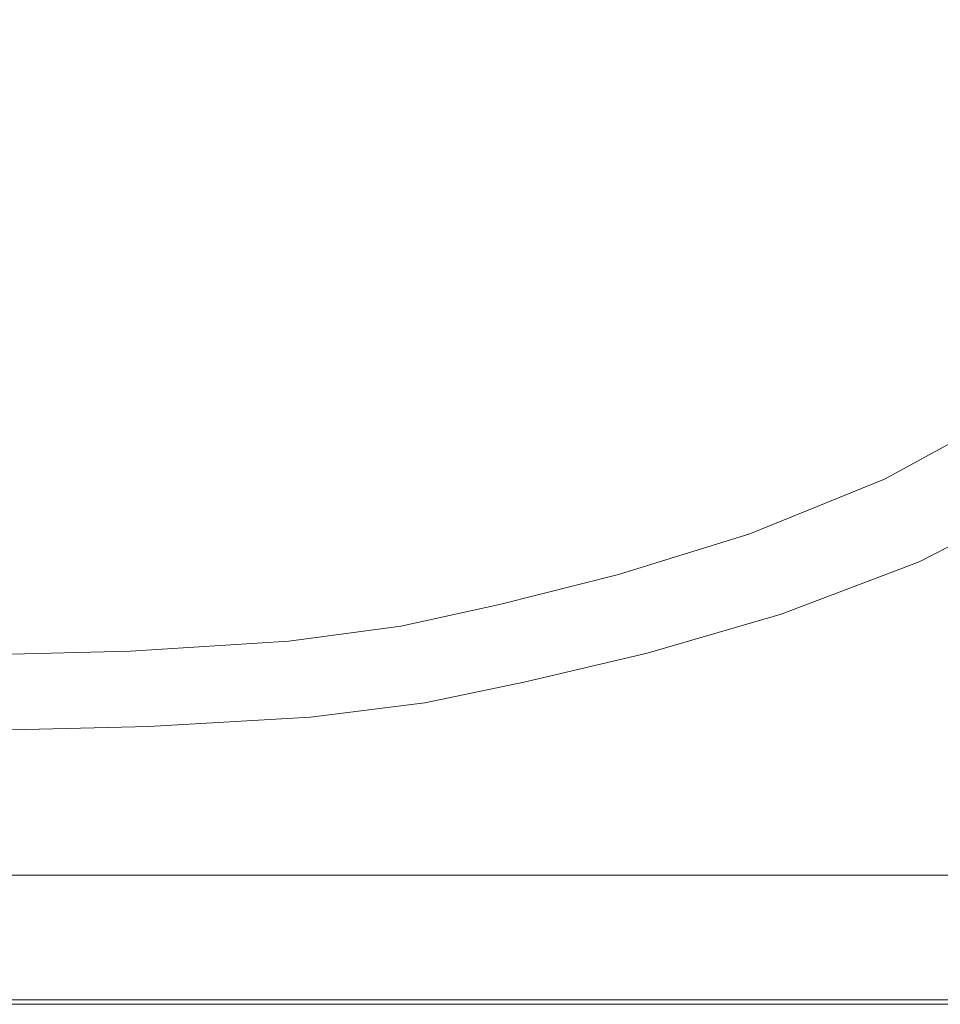
# Model space of a CAD drawing. Extents: x 0 to 581, y -450 to 0.
# Drawn here: x 258 to 323, y -450 to -381 of the extents above; entities that cross this region are included whole.
import ezdxf

# ---------------------------------------------------------------- set-up
doc = ezdxf.new("R2010")
doc.units = 0
doc.header["$LTSCALE"] = 500
doc.header["$MEASUREMENT"] = 0
doc.layers.add('CHROM', color=9, linetype='Continuous', true_color=0x808080)
doc.layers.add('LINIA_WYCIECIA', color=50, linetype='Continuous')

msp = doc.modelspace()

# ---------------------------------------------------------------- linework, layer by layer
at = {"layer": 'CHROM', "lineweight": 0}
for points, invisible_edges in [([(321.176, -376.09, -175.027), (309.844, -352.3, -175.027), (303.117, -357.69, -175.027), (313.858, -381.849, -175.027)], 15), ([(305.695, -386.403, -175.027), (313.858, -381.849, -175.027), (303.117, -357.69, -175.027), (295.621, -361.993, -175.027)], 15), ([(297.212, -389.922, -175.027), (305.695, -386.403, -175.027), (295.621, -361.993, -175.027), (287.819, -365.359, -175.027)], 15), ([(297.212, -389.922, -175.027), (287.819, -365.359, -175.027), (280.175, -367.938, -175.027), (288.933, -392.579, -175.027)], 15), ([(288.933, -392.579, -175.027), (280.175, -367.938, -175.027), (273.154, -369.878, -175.027), (281.38, -394.545, -175.027)], 15), ([(275.078, -395.991, -175.027), (281.38, -394.545, -175.027), (273.154, -369.878, -175.027), (267.217, -371.329, -175.027)], 15), ([(335.523, -383.511, -174.384), (327.56, -369.451, -175.027), (321.176, -376.09, -175.027), (328.78, -390.484, -174.384)], 15), ([(267.965, -397.005, -175.027), (275.078, -395.991, -175.027), (267.217, -371.329, -175.027), (260.554, -372.366, -175.027)], 15), ([(267.965, -397.005, -175.027), (260.554, -372.366, -175.027), (251.35, -373.068, -175.027), (257.98, -397.675, -175.027)], 15), ([(328.78, -390.484, -174.384), (321.176, -376.09, -175.027), (313.858, -381.849, -175.027), (321.046, -396.522, -174.384)], 15), ([(312.417, -401.274, -174.384), (321.046, -396.522, -174.384), (313.858, -381.849, -175.027), (305.695, -386.403, -175.027)], 15), ([(303.454, -404.927, -174.384), (312.417, -401.274, -174.384), (305.695, -386.403, -175.027), (297.212, -389.922, -175.027)], 15), ([(303.454, -404.927, -174.384), (297.212, -389.922, -175.027), (288.933, -392.579, -175.027), (294.72, -407.665, -174.384)], 15), ([(328.78, -390.484, -174.384), (321.046, -396.522, -174.384), (325.521, -404.376, -172.457), (333.531, -398.139, -172.457)], 15), ([(294.72, -407.665, -174.384), (288.933, -392.579, -175.027), (281.38, -394.545, -175.027), (286.779, -409.675, -174.384)], 15), ([(280.192, -411.141, -174.384), (286.779, -409.675, -174.384), (281.38, -394.545, -175.027), (275.078, -395.991, -175.027)], 15), ([(272.739, -412.158, -174.384), (280.192, -411.141, -174.384), (275.078, -395.991, -175.027), (267.965, -397.005, -175.027)], 15), ([(272.739, -412.158, -174.384), (267.965, -397.005, -175.027), (257.98, -397.675, -175.027), (262.2, -412.822, -174.384)], 15), ([(312.417, -401.274, -174.384), (316.582, -409.279, -172.457), (325.521, -404.376, -172.457), (321.046, -396.522, -174.384)], 15), ([(262.2, -412.822, -174.384), (257.98, -397.675, -175.027), (243.062, -398.089, -175.027), (246.353, -413.229, -174.384)], 15), ([(303.454, -404.927, -174.384), (307.3, -413.04, -172.457), (316.582, -409.279, -172.457), (312.417, -401.274, -174.384)], 15), ([(316.582, -409.279, -172.457), (318.988, -413.088, -168.602), (328.118, -408.08, -168.602), (325.521, -404.376, -172.457)], 15), ([(303.454, -404.927, -174.384), (294.72, -407.665, -174.384), (298.26, -415.854, -172.457), (307.3, -413.04, -172.457)], 15), ([(294.72, -407.665, -174.384), (286.779, -409.675, -174.384), (290.048, -417.914, -172.457), (298.26, -415.854, -172.457)], 15), ([(320.431, -415.374, -162.177), (329.677, -410.303, -162.177), (328.118, -408.08, -168.602), (318.988, -413.088, -168.602)], 11), ([(307.3, -413.04, -172.457), (309.506, -416.93, -168.602), (318.988, -413.088, -168.602), (316.582, -409.279, -172.457)], 15), ([(280.192, -411.141, -174.384), (283.249, -419.412, -172.457), (290.048, -417.914, -172.457), (286.779, -409.675, -174.384)], 15), ([(321.153, -416.517, -152.435), (330.456, -411.414, -152.435), (329.677, -410.303, -162.177), (320.431, -415.374, -162.177)], 15), ([(272.739, -412.158, -174.384), (275.551, -420.448, -172.457), (283.249, -419.412, -172.457), (280.192, -411.141, -174.384)], 15), ([(321.153, -416.517, -152.435), (321.393, -416.897, -138.632), (330.716, -411.784, -138.632), (330.456, -411.414, -152.435)], 15), ([(272.739, -412.158, -174.384), (262.2, -412.822, -174.384), (264.639, -421.122, -172.457), (275.551, -420.448, -172.457)], 15), ([(321.393, -416.897, -138.632), (321.393, -416.897, -120.019), (330.716, -411.785, -120.019), (330.716, -411.784, -138.632)], 15), ([(321.399, -417.402, -1.499), (330.729, -412.368, -1.499), (330.716, -411.784, -9.258), (321.393, -416.897, -9.258)], 15), ([(321.393, -416.897, -9.258), (330.716, -411.784, -9.258), (330.716, -411.785, -22.833), (321.393, -416.897, -22.833)], 15), ([(321.393, -416.897, -69.411), (321.393, -416.897, -43.978), (330.716, -411.785, -43.978), (330.716, -411.785, -69.411)], 15), ([(321.393, -416.897, -43.978), (321.393, -416.897, -22.833), (330.716, -411.785, -22.833), (330.716, -411.785, -43.978)], 15), ([(321.393, -416.897, -69.411), (330.716, -411.785, -69.411), (330.716, -411.785, -95.852), (321.393, -416.897, -95.852)], 15), ([(321.393, -416.897, -95.852), (330.716, -411.785, -95.852), (330.716, -411.785, -120.019), (321.393, -416.897, -120.019)], 15), ([(321.399, -417.402, -1.499), (321.414, -418.914, 2.198), (330.768, -414.12, 2.198), (330.729, -412.368, -1.499)], 13), ([(262.2, -412.822, -174.384), (246.353, -413.229, -174.384), (248.202, -421.533, -172.457), (264.639, -421.122, -172.457)], 15), ([(307.3, -413.04, -172.457), (298.26, -415.854, -172.457), (300.273, -419.805, -168.602), (309.506, -416.93, -168.602)], 15), ([(310.83, -419.264, -162.177), (320.431, -415.374, -162.177), (318.988, -413.088, -168.602), (309.506, -416.93, -168.602)], 11), ([(321.414, -418.914, 2.198), (321.446, -421.938, 3.585), (330.847, -417.624, 3.585), (330.768, -414.12, 2.198)], 15), ([(311.492, -420.431, -152.435), (321.153, -416.517, -152.435), (320.431, -415.374, -162.177), (310.83, -419.264, -162.177)], 15), ([(298.26, -415.854, -172.457), (290.048, -417.914, -172.457), (291.884, -421.908, -168.602), (300.273, -419.805, -168.602)], 15), ([(311.492, -420.431, -152.435), (311.713, -420.82, -138.632), (321.393, -416.897, -138.632), (321.153, -416.517, -152.435)], 15), ([(310.83, -419.264, -162.177), (309.506, -416.93, -168.602), (300.273, -419.805, -168.602), (301.48, -422.175, -162.177)], 13), ([(311.713, -420.82, -138.632), (311.713, -420.82, -120.019), (321.393, -416.897, -120.019), (321.393, -416.897, -138.632)], 15), ([(311.713, -420.82, -69.411), (311.713, -420.82, -43.978), (321.393, -416.897, -43.978), (321.393, -416.897, -69.411)], 15), ([(311.713, -420.82, -43.978), (311.713, -420.82, -22.833), (321.393, -416.897, -22.833), (321.393, -416.897, -43.978)], 15), ([(311.713, -420.82, -69.411), (321.393, -416.897, -69.411), (321.393, -416.897, -95.852), (311.713, -420.82, -95.852)], 15), ([(311.713, -420.82, -95.852), (321.393, -416.897, -95.852), (321.393, -416.897, -120.019), (311.713, -420.82, -120.019)], 15), ([(311.714, -421.263, -1.499), (321.399, -417.402, -1.499), (321.393, -416.897, -9.258), (311.713, -420.82, -9.258)], 15), ([(311.713, -420.82, -9.258), (321.393, -416.897, -9.258), (321.393, -416.897, -22.833), (311.713, -420.82, -22.833)], 15), ([(283.249, -419.412, -172.457), (284.94, -423.439, -168.602), (291.884, -421.908, -168.602), (290.048, -417.914, -172.457)], 15), ([(311.714, -421.263, -1.499), (311.718, -422.592, 2.198), (321.414, -418.914, 2.198), (321.399, -417.402, -1.499)], 13), ([(321.499, -426.979, 4.418), (330.979, -423.464, 4.418), (330.847, -417.624, 3.585), (321.446, -421.938, 3.585)], 15), ([(311.492, -420.431, -152.435), (310.83, -419.264, -162.177), (301.48, -422.175, -162.177), (302.084, -423.36, -152.435)], 15), ([(311.718, -422.592, 2.198), (311.726, -425.248, 3.585), (321.446, -421.938, 3.585), (321.414, -418.914, 2.198)], 15), ([(275.551, -420.448, -172.457), (277.077, -424.497, -168.602), (284.94, -423.439, -168.602), (283.249, -419.412, -172.457)], 15), ([(301.48, -422.175, -162.177), (300.273, -419.805, -168.602), (291.884, -421.908, -168.602), (292.986, -424.305, -162.177)], 13), ([(275.551, -420.448, -172.457), (264.639, -421.122, -172.457), (265.931, -425.186, -168.602), (277.077, -424.497, -168.602)], 15), ([(311.492, -420.431, -152.435), (302.084, -423.36, -152.435), (302.285, -423.755, -138.632), (311.713, -420.82, -138.632)], 15), ([(264.639, -421.122, -172.457), (248.202, -421.533, -172.457), (249.142, -425.605, -168.602), (265.931, -425.186, -168.602)], 15), ([(311.713, -420.82, -138.632), (302.285, -423.755, -138.632), (302.285, -423.755, -120.019), (311.713, -420.82, -120.019)], 15), ([(311.713, -420.82, -69.411), (302.285, -423.755, -69.411), (302.285, -423.755, -43.978), (311.713, -420.82, -43.978)], 15), ([(311.713, -420.82, -43.978), (302.285, -423.755, -43.978), (302.285, -423.755, -22.833), (311.713, -420.82, -22.833)], 15), ([(311.713, -420.82, -69.411), (311.713, -420.82, -95.852), (302.285, -423.755, -95.852), (302.285, -423.755, -69.411)], 15), ([(311.713, -420.82, -95.852), (311.713, -420.82, -120.019), (302.285, -423.755, -120.019), (302.285, -423.755, -95.852)], 15), ([(311.714, -421.263, -1.499), (311.713, -420.82, -9.258), (302.285, -423.755, -9.258), (302.285, -424.152, -1.499)], 15), ([(311.713, -420.82, -9.258), (311.713, -420.82, -22.833), (302.285, -423.755, -22.833), (302.285, -423.755, -9.258)], 15), ([(311.714, -421.263, -1.499), (302.285, -424.152, -1.499), (302.285, -425.343, 2.198), (311.718, -422.592, 2.198)], 11), ([(285.955, -425.855, -162.177), (292.986, -424.305, -162.177), (291.884, -421.908, -168.602), (284.94, -423.439, -168.602)], 11), ([(311.739, -429.676, 4.418), (321.499, -426.979, 4.418), (321.446, -421.938, 3.585), (311.726, -425.248, 3.585)], 15), ([(302.084, -423.36, -152.435), (301.48, -422.175, -162.177), (292.986, -424.305, -162.177), (293.537, -425.503, -152.435)], 15), ([(311.718, -422.592, 2.198), (302.285, -425.343, 2.198), (302.285, -427.724, 3.585), (311.726, -425.248, 3.585)], 15), ([(277.992, -426.927, -162.177), (285.955, -425.855, -162.177), (284.94, -423.439, -168.602), (277.077, -424.497, -168.602)], 11), ([(302.084, -423.36, -152.435), (293.537, -425.503, -152.435), (293.721, -425.903, -138.632), (302.285, -423.755, -138.632)], 15), ([(321.562, -433.038, 4.83), (331.137, -430.481, 4.83), (330.979, -423.464, 4.418), (321.499, -426.979, 4.418)], 15), ([(302.285, -423.755, -138.632), (293.721, -425.903, -138.632), (293.721, -425.903, -120.019), (302.285, -423.755, -120.019)], 15), ([(302.285, -423.755, -69.411), (293.721, -425.903, -69.411), (293.721, -425.903, -43.978), (302.285, -423.755, -43.978)], 15), ([(302.285, -423.755, -43.978), (293.721, -425.903, -43.978), (293.721, -425.903, -22.833), (302.285, -423.755, -22.833)], 15), ([(302.285, -423.755, -69.411), (302.285, -423.755, -95.852), (293.721, -425.903, -95.852), (293.721, -425.903, -69.411)], 15), ([(302.285, -423.755, -95.852), (302.285, -423.755, -120.019), (293.721, -425.903, -120.019), (293.721, -425.903, -95.852)], 15), ([(302.285, -424.152, -1.499), (302.285, -423.755, -9.258), (293.721, -425.903, -9.258), (293.721, -426.266, -1.499)], 15), ([(302.285, -423.755, -9.258), (302.285, -423.755, -22.833), (293.721, -425.903, -22.833), (293.721, -425.903, -9.258)], 15), ([(302.285, -424.152, -1.499), (293.721, -426.266, -1.499), (293.721, -427.356, 2.198), (302.285, -425.343, 2.198)], 11), ([(277.992, -426.927, -162.177), (277.077, -424.497, -168.602), (265.931, -425.186, -168.602), (266.706, -427.624, -162.177)], 13), ([(286.462, -427.063, -152.435), (293.537, -425.503, -152.435), (292.986, -424.305, -162.177), (285.955, -425.855, -162.177)], 15), ([(266.706, -427.624, -162.177), (265.931, -425.186, -168.602), (249.142, -425.605, -168.602), (249.705, -428.048, -162.177)], 13), ([(286.462, -427.063, -152.435), (286.631, -427.465, -138.632), (293.721, -425.903, -138.632), (293.537, -425.503, -152.435)], 15), ([(302.285, -425.343, 2.198), (293.721, -427.356, 2.198), (293.721, -429.536, 3.585), (302.285, -427.724, 3.585)], 15), ([(311.739, -429.676, 4.418), (311.726, -425.248, 3.585), (302.285, -427.724, 3.585), (302.285, -431.693, 4.418)], 15), ([(278.45, -428.141, -152.435), (286.462, -427.063, -152.435), (285.955, -425.855, -162.177), (277.992, -426.927, -162.177)], 15), ([(286.631, -427.465, -138.632), (286.631, -427.465, -120.019), (293.721, -425.903, -120.019), (293.721, -425.903, -138.632)], 15), ([(286.631, -427.465, -69.411), (286.631, -427.465, -43.978), (293.721, -425.903, -43.978), (293.721, -425.903, -69.411)], 15), ([(286.631, -427.465, -43.978), (286.631, -427.465, -22.833), (293.721, -425.903, -22.833), (293.721, -425.903, -43.978)], 15), ([(286.631, -427.465, -69.411), (293.721, -425.903, -69.411), (293.721, -425.903, -95.852), (286.631, -427.465, -95.852)], 15), ([(286.631, -427.465, -95.852), (293.721, -425.903, -95.852), (293.721, -425.903, -120.019), (286.631, -427.465, -120.019)], 15), ([(286.631, -427.804, -1.499), (293.721, -426.266, -1.499), (293.721, -425.903, -9.258), (286.631, -427.465, -9.258)], 15), ([(286.631, -427.465, -9.258), (293.721, -425.903, -9.258), (293.721, -425.903, -22.833), (286.631, -427.465, -22.833)], 15), ([(278.45, -428.141, -152.435), (277.992, -426.927, -162.177), (266.706, -427.624, -162.177), (267.094, -428.843, -152.435)], 15), ([(286.631, -427.804, -1.499), (286.631, -428.821, 2.198), (293.721, -427.356, 2.198), (293.721, -426.266, -1.499)], 13), ([(267.094, -428.843, -152.435), (266.706, -427.624, -162.177), (249.705, -428.048, -162.177), (249.987, -429.27, -152.435)], 15), ([(278.45, -428.141, -152.435), (278.602, -428.546, -138.632), (286.631, -427.465, -138.632), (286.462, -427.063, -152.435)], 15), ([(278.602, -428.546, -138.632), (278.602, -428.546, -120.019), (286.631, -427.465, -120.019), (286.631, -427.465, -138.632)], 15), ([(278.602, -428.546, -69.411), (278.602, -428.546, -43.978), (286.631, -427.465, -43.978), (286.631, -427.465, -69.411)], 15), ([(278.602, -428.546, -43.978), (278.602, -428.546, -22.833), (286.631, -427.465, -22.833), (286.631, -427.465, -43.978)], 15), ([(278.602, -428.546, -69.411), (286.631, -427.465, -69.411), (286.631, -427.465, -95.852), (278.602, -428.546, -95.852)], 15), ([(278.602, -428.546, -95.852), (286.631, -427.465, -95.852), (286.631, -427.465, -120.019), (278.602, -428.546, -120.019)], 15), ([(278.602, -428.868, -1.499), (286.631, -427.804, -1.499), (286.631, -427.465, -9.258), (278.602, -428.546, -9.258)], 15), ([(278.602, -428.546, -9.258), (286.631, -427.465, -9.258), (286.631, -427.465, -22.833), (278.602, -428.546, -22.833)], 15), ([(286.631, -428.821, 2.198), (286.631, -430.855, 3.585), (293.721, -429.536, 3.585), (293.721, -427.356, 2.198)], 15), ([(311.755, -434.999, 4.83), (321.562, -433.038, 4.83), (321.499, -426.979, 4.418), (311.739, -429.676, 4.418)], 15), ([(278.45, -428.141, -152.435), (267.094, -428.843, -152.435), (267.223, -429.249, -138.632), (278.602, -428.546, -138.632)], 15), ([(278.602, -428.868, -1.499), (278.602, -429.834, 2.198), (286.631, -428.821, 2.198), (286.631, -427.804, -1.499)], 13), ([(302.285, -431.693, 4.418), (302.285, -427.724, 3.585), (293.721, -429.536, 3.585), (293.721, -433.17, 4.418)], 15), ([(267.094, -428.843, -152.435), (249.987, -429.27, -152.435), (250.081, -429.677, -138.632), (267.223, -429.249, -138.632)], 15), ([(278.602, -428.546, -138.632), (267.223, -429.249, -138.632), (267.223, -429.249, -120.019), (278.602, -428.546, -120.019)], 15), ([(278.602, -428.546, -69.411), (267.223, -429.249, -69.411), (267.223, -429.249, -43.978), (278.602, -428.546, -43.978)], 15), ([(278.602, -428.546, -43.978), (267.223, -429.249, -43.978), (267.223, -429.249, -22.833), (278.602, -428.546, -22.833)], 15), ([(278.602, -428.546, -69.411), (278.602, -428.546, -95.852), (267.223, -429.249, -95.852), (267.223, -429.249, -69.411)], 15), ([(278.602, -428.546, -95.852), (278.602, -428.546, -120.019), (267.223, -429.249, -120.019), (267.223, -429.249, -95.852)], 15), ([(278.602, -428.868, -1.499), (278.602, -428.546, -9.258), (267.223, -429.249, -9.258), (267.223, -429.56, -1.499)], 15), ([(278.602, -428.546, -9.258), (278.602, -428.546, -22.833), (267.223, -429.249, -22.833), (267.223, -429.249, -9.258)], 15), ([(278.602, -428.868, -1.499), (267.223, -429.56, -1.499), (267.223, -430.493, 2.198), (278.602, -429.834, 2.198)], 11), ([(278.602, -429.834, 2.198), (278.602, -431.767, 3.585), (286.631, -430.855, 3.585), (286.631, -428.821, 2.198)], 15), ([(267.223, -429.249, -138.632), (250.081, -429.677, -138.632), (250.081, -429.677, -120.019), (267.223, -429.249, -120.019)], 15), ([(267.223, -429.249, -69.411), (250.081, -429.677, -69.411), (250.081, -429.677, -43.978), (267.223, -429.249, -43.978)], 15), ([(267.223, -429.249, -43.978), (250.081, -429.677, -43.978), (250.081, -429.677, -22.833), (267.223, -429.249, -22.833)], 15), ([(267.223, -429.249, -69.411), (267.223, -429.249, -95.852), (250.081, -429.677, -95.852), (250.081, -429.677, -69.411)], 15), ([(267.223, -429.249, -95.852), (267.223, -429.249, -120.019), (250.081, -429.677, -120.019), (250.081, -429.677, -95.852)], 15), ([(267.223, -429.56, -1.499), (267.223, -429.249, -9.258), (250.081, -429.677, -9.258), (250.081, -429.982, -1.499)], 15), ([(267.223, -429.249, -9.258), (267.223, -429.249, -22.833), (250.081, -429.677, -22.833), (250.081, -429.677, -9.258)], 15), ([(267.223, -429.56, -1.499), (250.081, -429.982, -1.499), (250.081, -430.895, 2.198), (267.223, -430.493, 2.198)], 11), ([(286.631, -434.244, 4.418), (293.721, -433.17, 4.418), (293.721, -429.536, 3.585), (286.631, -430.855, 3.585)], 15), ([(311.755, -434.999, 4.83), (311.739, -429.676, 4.418), (302.285, -431.693, 4.418), (302.285, -436.466, 4.83)], 15), ([(278.602, -429.834, 2.198), (267.223, -430.493, 2.198), (267.223, -432.36, 3.585), (278.602, -431.767, 3.585)], 15), ([(267.223, -430.493, 2.198), (250.081, -430.895, 2.198), (250.081, -432.721, 3.585), (267.223, -432.36, 3.585)], 15), ([(278.602, -434.987, 4.418), (286.631, -434.244, 4.418), (286.631, -430.855, 3.585), (278.602, -431.767, 3.585)], 15), ([(321.562, -433.038, 4.83), (321.625, -439.116, 4.954), (331.296, -437.518, 4.954), (331.137, -430.481, 4.83)], 15), ([(278.602, -434.987, 4.418), (278.602, -431.767, 3.585), (267.223, -432.36, 3.585), (267.223, -435.471, 4.418)], 15), ([(302.285, -436.466, 4.83), (302.285, -431.693, 4.418), (293.721, -433.17, 4.418), (293.721, -437.54, 4.83)], 15), ([(267.223, -435.471, 4.418), (267.223, -432.36, 3.585), (250.081, -432.721, 3.585), (250.081, -435.765, 4.418)], 15), ([(286.631, -438.322, 4.83), (293.721, -437.54, 4.83), (293.721, -433.17, 4.418), (286.631, -434.244, 4.418)], 15), ([(311.755, -434.999, 4.83), (311.771, -440.342, 4.954), (321.625, -439.116, 4.954), (321.562, -433.038, 4.83)], 15), ([(278.602, -438.862, 4.83), (286.631, -438.322, 4.83), (286.631, -434.244, 4.418), (278.602, -434.987, 4.418)], 15), ([(278.602, -438.862, 4.83), (278.602, -434.987, 4.418), (267.223, -435.471, 4.418), (267.223, -439.214, 4.83)], 15), ([(311.755, -434.999, 4.83), (302.285, -436.466, 4.83), (302.285, -441.259, 4.954), (311.771, -440.342, 4.954)], 15), ([(267.223, -439.214, 4.83), (267.223, -435.471, 4.418), (250.081, -435.765, 4.418), (250.081, -439.428, 4.83)], 15), ([(302.285, -436.466, 4.83), (293.721, -437.54, 4.83), (293.721, -441.93, 4.954), (302.285, -441.259, 4.954)], 15), ([(286.631, -438.322, 4.83), (286.631, -442.419, 4.954), (293.721, -441.93, 4.954), (293.721, -437.54, 4.83)], 15), ([(321.625, -439.116, 4.954), (321.678, -444.216, 4.925), (331.428, -443.417, 4.925), (331.296, -437.518, 4.954)], 15), ([(278.602, -438.862, 4.83), (278.602, -442.756, 4.954), (286.631, -442.419, 4.954), (286.631, -438.322, 4.83)], 15), ([(267.223, -439.214, 4.83), (250.081, -439.428, 4.83), (250.081, -443.11, 4.954), (267.223, -442.976, 4.954)], 15), ([(278.602, -438.862, 4.83), (267.223, -439.214, 4.83), (267.223, -442.976, 4.954), (278.602, -442.756, 4.954)], 15), ([(311.771, -440.342, 4.954), (311.784, -444.829, 4.925), (321.678, -444.216, 4.925), (321.625, -439.116, 4.954)], 15), ([(311.771, -440.342, 4.954), (302.285, -441.259, 4.954), (302.285, -445.288, 4.925), (311.784, -444.829, 4.925)], 15), ([(268.543, -443.231, -0.027), (251.984, -443.231, -0.027), (252.618, -440.958, -0.027), (268.983, -440.958, -0.027)], 11), ([(279.535, -443.231, -0.027), (268.543, -443.231, -0.027), (268.983, -440.958, -0.027), (279.846, -440.958, -0.027)], 11), ([(279.535, -443.231, -0.027), (279.846, -440.958, -0.027), (287.51, -440.958, -0.027), (287.29, -443.231, -0.027)], 13), ([(287.29, -443.231, -0.027), (287.51, -440.958, -0.027), (294.279, -440.958, -0.027), (294.139, -443.231, -0.027)], 13), ([(302.285, -441.259, 4.954), (293.721, -441.93, 4.954), (293.721, -445.623, 4.925), (302.285, -445.288, 4.925)], 15), ([(302.412, -443.231, -0.027), (294.139, -443.231, -0.027), (294.279, -440.958, -0.027), (302.455, -440.958, -0.027)], 11), ([(311.602, -443.231, -0.027), (302.412, -443.231, -0.027), (302.455, -440.958, -0.027), (311.536, -440.958, -0.027)], 11), ([(311.602, -443.231, -0.027), (311.536, -440.958, -0.027), (321.022, -440.958, -0.027), (321.2, -443.231, -0.027)], 13), ([(321.2, -443.231, -0.027), (321.022, -440.958, -0.027), (330.411, -440.958, -0.027), (330.7, -443.231, -0.027)], 13), ([(286.631, -442.419, 4.954), (286.631, -445.867, 4.925), (293.721, -445.623, 4.925), (293.721, -441.93, 4.954)], 15), ([(278.602, -442.756, 4.954), (267.223, -442.976, 4.954), (267.223, -446.146, 4.925), (278.602, -446.036, 4.925)], 15), ([(278.602, -442.756, 4.954), (278.602, -446.036, 4.925), (286.631, -445.867, 4.925), (286.631, -442.419, 4.954)], 15), ([(267.223, -442.976, 4.954), (250.081, -443.11, 4.954), (250.081, -446.213, 4.925), (267.223, -446.146, 4.925)], 15), ([(268.103, -445.504, -0.027), (251.35, -445.504, -0.027), (251.984, -443.231, -0.027), (268.543, -443.231, -0.027)], 15), ([(279.224, -445.504, -0.027), (268.103, -445.504, -0.027), (268.543, -443.231, -0.027), (279.535, -443.231, -0.027)], 15), ([(279.224, -445.504, -0.027), (279.535, -443.231, -0.027), (287.29, -443.231, -0.027), (287.071, -445.504, -0.027)], 15), ([(287.071, -445.504, -0.027), (287.29, -443.231, -0.027), (294.139, -443.231, -0.027), (294, -445.504, -0.027)], 15), ([(302.37, -445.504, -0.027), (294, -445.504, -0.027), (294.139, -443.231, -0.027), (302.412, -443.231, -0.027)], 15), ([(311.667, -445.504, -0.027), (302.37, -445.504, -0.027), (302.412, -443.231, -0.027), (311.602, -443.231, -0.027)], 15), ([(311.667, -445.504, -0.027), (311.602, -443.231, -0.027), (321.2, -443.231, -0.027), (321.379, -445.504, -0.027)], 15), ([(321.379, -445.504, -0.027), (321.2, -443.231, -0.027), (330.7, -443.231, -0.027), (330.99, -445.504, -0.027)], 15), ([(321.71, -447.339, 4.877), (331.508, -447.019, 4.877), (331.428, -443.417, 4.925), (321.678, -444.216, 4.925)], 15), ([(311.792, -447.584, 4.877), (321.71, -447.339, 4.877), (321.678, -444.216, 4.925), (311.784, -444.829, 4.925)], 15), ([(311.792, -447.584, 4.877), (311.784, -444.829, 4.925), (302.285, -445.288, 4.925), (302.285, -447.768, 4.877)], 15), ([(268.103, -445.504, -0.027), (267.663, -447.777, -0.027), (250.715, -447.777, -0.027), (251.35, -445.504, -0.027)], 15), ([(279.224, -445.504, -0.027), (278.913, -447.777, -0.027), (267.663, -447.777, -0.027), (268.103, -445.504, -0.027)], 15), ([(279.224, -445.504, -0.027), (287.071, -445.504, -0.027), (286.851, -447.777, -0.027), (278.913, -447.777, -0.027)], 15), ([(286.631, -447.999, 4.877), (293.721, -447.902, 4.877), (293.721, -445.623, 4.925), (286.631, -445.867, 4.925)], 15), ([(287.071, -445.504, -0.027), (294, -445.504, -0.027), (293.861, -447.777, -0.027), (286.851, -447.777, -0.027)], 15), ([(302.285, -447.768, 4.877), (302.285, -445.288, 4.925), (293.721, -445.623, 4.925), (293.721, -447.902, 4.877)], 15), ([(302.37, -445.504, -0.027), (302.328, -447.777, -0.027), (293.861, -447.777, -0.027), (294, -445.504, -0.027)], 15), ([(311.667, -445.504, -0.027), (311.733, -447.777, -0.027), (302.328, -447.777, -0.027), (302.37, -445.504, -0.027)], 15), ([(311.667, -445.504, -0.027), (321.379, -445.504, -0.027), (321.557, -447.777, -0.027), (311.733, -447.777, -0.027)], 15), ([(321.379, -445.504, -0.027), (330.99, -445.504, -0.027), (331.28, -447.777, -0.027), (321.557, -447.777, -0.027)], 15), ([(267.223, -448.111, 4.877), (267.223, -446.146, 4.925), (250.081, -446.213, 4.925), (250.081, -448.138, 4.877)], 15), ([(278.602, -448.067, 4.877), (278.602, -446.036, 4.925), (267.223, -446.146, 4.925), (267.223, -448.111, 4.877)], 15), ([(278.602, -448.067, 4.877), (286.631, -447.999, 4.877), (286.631, -445.867, 4.925), (278.602, -446.036, 4.925)], 15), ([(321.726, -448.973, 4.808), (331.548, -448.894, 4.808), (331.508, -447.019, 4.877), (321.71, -447.339, 4.877)], 15), ([(311.796, -449.035, 4.808), (311.792, -447.584, 4.877), (302.285, -447.768, 4.877), (302.285, -449.081, 4.808)], 15), ([(311.796, -449.035, 4.808), (321.726, -448.973, 4.808), (321.71, -447.339, 4.877), (311.792, -447.584, 4.877)], 15), ([(267.663, -447.777, -0.027), (267.223, -450.05, -0.027), (250.081, -450.05, -0.027), (250.715, -447.777, -0.027)], 15), ([(267.223, -449.166, 4.808), (267.223, -448.111, 4.877), (250.081, -448.138, 4.877), (250.081, -449.173, 4.808)], 15), ([(278.913, -447.777, -0.027), (278.602, -450.05, -0.027), (267.223, -450.05, -0.027), (267.663, -447.777, -0.027)], 15), ([(278.602, -449.156, 4.808), (278.602, -448.067, 4.877), (267.223, -448.111, 4.877), (267.223, -449.166, 4.808)], 15), ([(278.913, -447.777, -0.027), (286.851, -447.777, -0.027), (286.631, -450.05, -0.027), (278.602, -450.05, -0.027)], 15), ([(278.602, -449.156, 4.808), (286.631, -449.139, 4.808), (286.631, -447.999, 4.877), (278.602, -448.067, 4.877)], 15), ([(286.851, -447.777, -0.027), (293.861, -447.777, -0.027), (293.721, -450.05, -0.027), (286.631, -450.05, -0.027)], 15), ([(286.631, -449.139, 4.808), (293.721, -449.114, 4.808), (293.721, -447.902, 4.877), (286.631, -447.999, 4.877)], 15), ([(302.285, -449.081, 4.808), (302.285, -447.768, 4.877), (293.721, -447.902, 4.877), (293.721, -449.114, 4.808)], 15), ([(302.328, -447.777, -0.027), (302.285, -450.05, -0.027), (293.721, -450.05, -0.027), (293.861, -447.777, -0.027)], 15), ([(311.733, -447.777, -0.027), (311.798, -450.05, -0.027), (302.285, -450.05, -0.027), (302.328, -447.777, -0.027)], 15), ([(311.733, -447.777, -0.027), (321.557, -447.777, -0.027), (321.735, -450.05, -0.027), (311.798, -450.05, -0.027)], 15), ([(321.557, -447.777, -0.027), (331.28, -447.777, -0.027), (331.57, -450.05, -0.027), (321.735, -450.05, -0.027)], 15), ([(286.631, -449.139, 4.808), (286.631, -449.608, 4.716), (293.721, -449.608, 4.716), (293.721, -449.114, 4.808)], 15), ([(302.285, -449.081, 4.808), (293.721, -449.114, 4.808), (293.721, -449.608, 4.716), (302.285, -449.608, 4.716)], 15), ([(311.796, -449.035, 4.808), (302.285, -449.081, 4.808), (302.285, -449.608, 4.716), (311.798, -449.608, 4.716)], 15), ([(311.796, -449.035, 4.808), (311.798, -449.608, 4.716), (321.732, -449.608, 4.716), (321.726, -448.973, 4.808)], 15), ([(321.726, -448.973, 4.808), (321.732, -449.608, 4.716), (331.563, -449.608, 4.716), (331.548, -448.894, 4.808)], 15), ([(267.223, -449.166, 4.808), (250.081, -449.173, 4.808), (250.081, -449.608, 4.716), (267.223, -449.608, 4.716)], 15), ([(267.223, -449.608, 4.716), (250.081, -449.608, 4.716), (250.081, -449.731, 4.598), (267.223, -449.731, 4.598)], 15), ([(267.223, -449.831, 4.454), (267.223, -449.731, 4.598), (250.081, -449.731, 4.598), (250.081, -449.831, 4.454)], 13), ([(278.602, -449.156, 4.808), (267.223, -449.166, 4.808), (267.223, -449.608, 4.716), (278.602, -449.608, 4.716)], 15), ([(278.602, -449.608, 4.716), (267.223, -449.608, 4.716), (267.223, -449.731, 4.598), (278.602, -449.731, 4.598)], 15), ([(278.602, -449.831, 4.454), (278.602, -449.731, 4.598), (267.223, -449.731, 4.598), (267.223, -449.831, 4.454)], 13), ([(278.602, -449.156, 4.808), (278.602, -449.608, 4.716), (286.631, -449.608, 4.716), (286.631, -449.139, 4.808)], 15), ([(278.602, -449.608, 4.716), (278.602, -449.731, 4.598), (286.631, -449.731, 4.598), (286.631, -449.608, 4.716)], 15), ([(278.602, -449.831, 4.454), (286.631, -449.831, 4.454), (286.631, -449.731, 4.598), (278.602, -449.731, 4.598)], 11), ([(286.631, -449.608, 4.716), (286.631, -449.731, 4.598), (293.721, -449.731, 4.598), (293.721, -449.608, 4.716)], 15), ([(286.631, -449.831, 4.454), (293.721, -449.831, 4.454), (293.721, -449.731, 4.598), (286.631, -449.731, 4.598)], 11), ([(302.285, -449.608, 4.716), (293.721, -449.608, 4.716), (293.721, -449.731, 4.598), (302.285, -449.731, 4.598)], 15), ([(302.285, -449.831, 4.454), (302.285, -449.731, 4.598), (293.721, -449.731, 4.598), (293.721, -449.831, 4.454)], 13), ([(311.798, -449.608, 4.716), (302.285, -449.608, 4.716), (302.285, -449.731, 4.598), (311.798, -449.731, 4.598)], 15), ([(311.798, -449.831, 4.454), (311.798, -449.731, 4.598), (302.285, -449.731, 4.598), (302.285, -449.831, 4.454)], 13), ([(311.798, -449.608, 4.716), (311.798, -449.731, 4.598), (321.733, -449.731, 4.598), (321.732, -449.608, 4.716)], 15), ([(311.798, -449.831, 4.454), (321.733, -449.831, 4.454), (321.733, -449.731, 4.598), (311.798, -449.731, 4.598)], 11), ([(321.732, -449.608, 4.716), (321.733, -449.731, 4.598), (331.564, -449.731, 4.598), (331.563, -449.608, 4.716)], 15), ([(321.733, -449.831, 4.454), (331.566, -449.831, 4.454), (331.564, -449.731, 4.598), (321.733, -449.731, 4.598)], 11), ([(267.223, -449.909, 4.239), (267.223, -449.831, 4.454), (250.081, -449.831, 4.454), (250.081, -449.909, 4.239)], 15), ([(267.223, -449.909, 4.239), (250.081, -449.909, 4.239), (250.081, -449.968, 3.91), (267.223, -449.968, 3.91)], 15), ([(267.223, -449.968, 3.91), (250.081, -449.968, 3.91), (250.081, -450.009, 3.423), (267.223, -450.009, 3.423)], 15), ([(267.223, -450.033, 2.736), (267.223, -450.009, 3.423), (250.081, -450.009, 3.423), (250.081, -450.033, 2.736)], 15), ([(267.223, -450.046, 1.899), (267.223, -450.033, 2.736), (250.081, -450.033, 2.736), (250.081, -450.046, 1.899)], 15), ([(267.223, -450.046, 1.899), (250.081, -450.046, 1.899), (250.081, -450.05, 0.961), (267.223, -450.05, 0.961)], 15), ([(267.223, -450.05, 0.961), (250.081, -450.05, 0.961), (250.081, -450.05, -0.027), (267.223, -450.05, -0.027)], 11), ([(278.602, -449.909, 4.239), (278.602, -449.831, 4.454), (267.223, -449.831, 4.454), (267.223, -449.909, 4.239)], 15), ([(278.602, -449.909, 4.239), (267.223, -449.909, 4.239), (267.223, -449.968, 3.91), (278.602, -449.968, 3.91)], 15), ([(278.602, -449.968, 3.91), (267.223, -449.968, 3.91), (267.223, -450.009, 3.423), (278.602, -450.009, 3.423)], 15), ([(278.602, -450.033, 2.736), (278.602, -450.009, 3.423), (267.223, -450.009, 3.423), (267.223, -450.033, 2.736)], 15), ([(278.602, -450.046, 1.899), (278.602, -450.033, 2.736), (267.223, -450.033, 2.736), (267.223, -450.046, 1.899)], 15), ([(278.602, -450.046, 1.899), (267.223, -450.046, 1.899), (267.223, -450.05, 0.961), (278.602, -450.05, 0.961)], 15), ([(278.602, -450.05, 0.961), (267.223, -450.05, 0.961), (267.223, -450.05, -0.027), (278.602, -450.05, -0.027)], 11), ([(278.602, -449.909, 4.239), (286.631, -449.909, 4.239), (286.631, -449.831, 4.454), (278.602, -449.831, 4.454)], 15), ([(278.602, -449.909, 4.239), (278.602, -449.968, 3.91), (286.631, -449.968, 3.91), (286.631, -449.909, 4.239)], 15), ([(278.602, -449.968, 3.91), (278.602, -450.009, 3.423), (286.631, -450.009, 3.423), (286.631, -449.968, 3.91)], 15), ([(278.602, -450.033, 2.736), (286.631, -450.033, 2.736), (286.631, -450.009, 3.423), (278.602, -450.009, 3.423)], 15), ([(278.602, -450.046, 1.899), (286.631, -450.046, 1.899), (286.631, -450.033, 2.736), (278.602, -450.033, 2.736)], 15), ([(278.602, -450.046, 1.899), (278.602, -450.05, 0.961), (286.631, -450.05, 0.961), (286.631, -450.046, 1.899)], 15), ([(278.602, -450.05, 0.961), (278.602, -450.05, -0.027), (286.631, -450.05, -0.027), (286.631, -450.05, 0.961)], 13), ([(286.631, -449.909, 4.239), (293.721, -449.909, 4.239), (293.721, -449.831, 4.454), (286.631, -449.831, 4.454)], 15), ([(286.631, -449.909, 4.239), (286.631, -449.968, 3.91), (293.721, -449.968, 3.91), (293.721, -449.909, 4.239)], 15), ([(286.631, -449.968, 3.91), (286.631, -450.009, 3.423), (293.721, -450.009, 3.423), (293.721, -449.968, 3.91)], 15), ([(286.631, -450.033, 2.736), (293.721, -450.033, 2.736), (293.721, -450.009, 3.423), (286.631, -450.009, 3.423)], 15), ([(286.631, -450.046, 1.899), (293.721, -450.046, 1.899), (293.721, -450.033, 2.736), (286.631, -450.033, 2.736)], 15), ([(286.631, -450.046, 1.899), (286.631, -450.05, 0.961), (293.721, -450.05, 0.961), (293.721, -450.046, 1.899)], 15), ([(286.631, -450.05, 0.961), (286.631, -450.05, -0.027), (293.721, -450.05, -0.027), (293.721, -450.05, 0.961)], 13), ([(302.285, -449.909, 4.239), (302.285, -449.831, 4.454), (293.721, -449.831, 4.454), (293.721, -449.909, 4.239)], 15), ([(302.285, -449.909, 4.239), (293.721, -449.909, 4.239), (293.721, -449.968, 3.91), (302.285, -449.968, 3.91)], 15), ([(302.285, -449.968, 3.91), (293.721, -449.968, 3.91), (293.721, -450.009, 3.423), (302.285, -450.009, 3.423)], 15), ([(302.285, -450.033, 2.736), (302.285, -450.009, 3.423), (293.721, -450.009, 3.423), (293.721, -450.033, 2.736)], 15), ([(302.285, -450.046, 1.899), (302.285, -450.033, 2.736), (293.721, -450.033, 2.736), (293.721, -450.046, 1.899)], 15), ([(302.285, -450.046, 1.899), (293.721, -450.046, 1.899), (293.721, -450.05, 0.961), (302.285, -450.05, 0.961)], 15), ([(302.285, -450.05, 0.961), (293.721, -450.05, 0.961), (293.721, -450.05, -0.027), (302.285, -450.05, -0.027)], 11), ([(311.798, -449.909, 4.239), (311.798, -449.831, 4.454), (302.285, -449.831, 4.454), (302.285, -449.909, 4.239)], 15), ([(311.798, -449.909, 4.239), (302.285, -449.909, 4.239), (302.285, -449.968, 3.91), (311.798, -449.968, 3.91)], 15), ([(311.798, -449.968, 3.91), (302.285, -449.968, 3.91), (302.285, -450.009, 3.423), (311.798, -450.009, 3.423)], 15), ([(311.798, -450.033, 2.736), (311.798, -450.009, 3.423), (302.285, -450.009, 3.423), (302.285, -450.033, 2.736)], 15), ([(311.798, -450.046, 1.899), (311.798, -450.033, 2.736), (302.285, -450.033, 2.736), (302.285, -450.046, 1.899)], 15), ([(311.798, -450.046, 1.899), (302.285, -450.046, 1.899), (302.285, -450.05, 0.961), (311.798, -450.05, 0.961)], 15), ([(311.798, -450.05, 0.961), (302.285, -450.05, 0.961), (302.285, -450.05, -0.027), (311.798, -450.05, -0.027)], 11), ([(311.798, -449.909, 4.239), (321.734, -449.909, 4.239), (321.733, -449.831, 4.454), (311.798, -449.831, 4.454)], 15), ([(311.798, -449.909, 4.239), (311.798, -449.968, 3.91), (321.734, -449.968, 3.91), (321.734, -449.909, 4.239)], 15), ([(311.798, -449.968, 3.91), (311.798, -450.009, 3.423), (321.735, -450.009, 3.423), (321.734, -449.968, 3.91)], 15), ([(311.798, -450.033, 2.736), (321.735, -450.033, 2.736), (321.735, -450.009, 3.423), (311.798, -450.009, 3.423)], 15), ([(311.798, -450.046, 1.899), (321.735, -450.046, 1.899), (321.735, -450.033, 2.736), (311.798, -450.033, 2.736)], 15), ([(311.798, -450.046, 1.899), (311.798, -450.05, 0.961), (321.735, -450.05, 0.961), (321.735, -450.046, 1.899)], 15), ([(311.798, -450.05, 0.961), (311.798, -450.05, -0.027), (321.735, -450.05, -0.027), (321.735, -450.05, 0.961)], 13), ([(321.734, -449.909, 4.239), (331.567, -449.909, 4.239), (331.566, -449.831, 4.454), (321.733, -449.831, 4.454)], 15), ([(321.734, -449.909, 4.239), (321.734, -449.968, 3.91), (331.568, -449.968, 3.91), (331.567, -449.909, 4.239)], 15), ([(321.734, -449.968, 3.91), (321.735, -450.009, 3.423), (331.569, -450.009, 3.423), (331.568, -449.968, 3.91)], 15), ([(321.735, -450.033, 2.736), (331.57, -450.033, 2.736), (331.569, -450.009, 3.423), (321.735, -450.009, 3.423)], 15), ([(321.735, -450.046, 1.899), (331.57, -450.046, 1.899), (331.57, -450.033, 2.736), (321.735, -450.033, 2.736)], 15), ([(321.735, -450.046, 1.899), (321.735, -450.05, 0.961), (331.57, -450.05, 0.961), (331.57, -450.046, 1.899)], 15), ([(321.735, -450.05, 0.961), (321.735, -450.05, -0.027), (331.57, -450.05, -0.027), (331.57, -450.05, 0.961)], 13)]:
    msp.add_3dface(points, dxfattribs=dict(at, invisible_edges=invisible_edges))
at = {"layer": 'LINIA_WYCIECIA', "lineweight": 0}
msp.add_lwpolyline([(14.146, -291.191), (14.741, -308.449), (16.489, -339.308), (19.634, -363.507), (21.624, -374.106), (27.831, -390.619), (36.818, -403.765), (49.138, -414.858), (63.359, -423.912), (78.046, -430.938), (91.765, -435.948), (103.081, -438.954), (114.357, -440.458), (127.952, -440.958), (463.232, -440.958)], dxfattribs=at)

doc.saveas('drawing.dxf')
